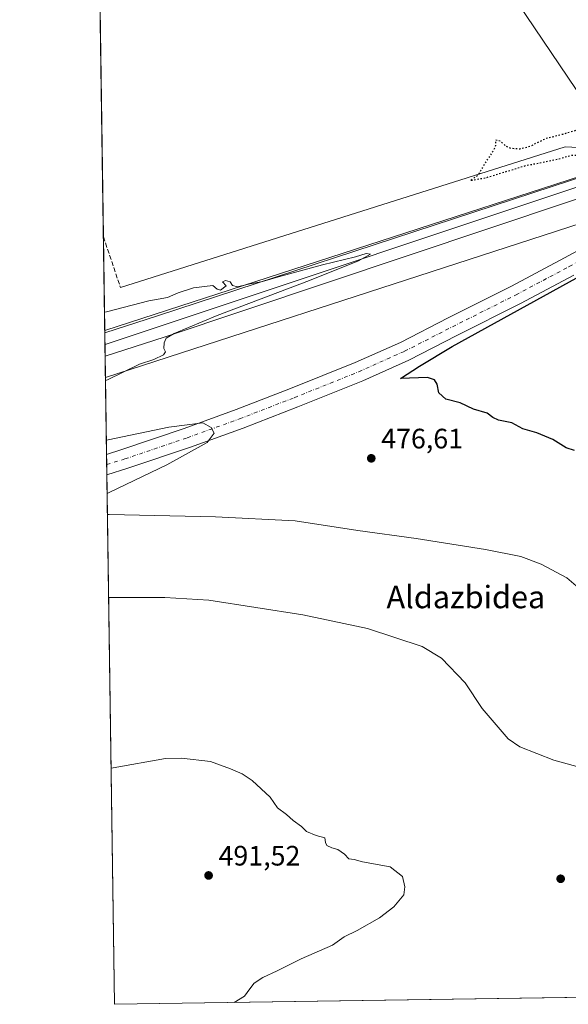
# Model space of a CAD drawing. Units: metres. Extents: x 600356 to 603793, y 4747671 to 4750035.
# Drawn here: x 600356 to 600552, y 4747671 to 4748022 of the extents above; entities that cross this region are included whole.
import ezdxf
from ezdxf.enums import TextEntityAlignment as Align

# ---------------------------------------------------------------- set-up
doc = ezdxf.new("R2010")
doc.units = ezdxf.units.M
doc.header["$MEASUREMENT"] = 0
for name, pattern in [('DGN Style 3', [2.307223458686699, 1.648016756204785, -0.6592067024819142]), ('DGN Style 4', [2.6384748266838614, 1.318413404963828, -0.6592067024819142, 0.001648016756204785, -0.6592067024819142]), ('DGN Style 5', [1.1536117293433497, 0.4944050268614355, -0.6592067024819142])]:
    doc.linetypes.add(name, pattern=pattern)
for name, color, linetype, lineweight in [('Comarca CxS', 21, 'Continuous', 0), ('Comunidad Autónoma CxS', 142, 'Continuous', 0), ('Corriente artificial lineal', 4, 'DGN Style 3', 13), ('Corriente natural lineal', 142, 'Continuous', 13), ('Cultivos herbáceos CxS', 92, 'Continuous', 0), ('Curva de nivel maestra', 30, 'Continuous', 30), ('Curva de nivel maestra depresión', 30, 'DGN Style 5', 30), ('Curva de nivel normal', 30, 'Continuous', 0), ('Entidad de ámbito territorial CxS', 92, 'Continuous', 0), ('Ferrocarril', 4, 'Continuous', 0), ('Ferrocarril eje', 151, 'Continuous', 13), ('Matorral CxS', 135, 'Continuous', 0), ('Municipio CxS', 4, 'Continuous', 0), ('Núcleo urbano CxS', 7, 'Continuous', 0), ('Pista pavimentada Cxs', 135, 'Continuous', 0), ('Pista pavimentada eje', 135, 'DGN Style 4', 0), ('Provincia CxS', 1, 'Continuous', 0), ('Punto de cota en terreno', 7, 'Continuous', 0), ('Rótulo de punto de cota en terreno', 7, 'Continuous', 0), ('Tendido', 6, 'Continuous', 0), ('Texto cartográfico', 7, 'Continuous', 0)]:
    doc.layers.add(name, color=color, linetype=linetype, lineweight=lineweight)
doc.styles.add('Style-Arial', font='txt')

# ---------------------------------------------------------------- blocks, each defined once
blk = doc.blocks.new('*U20')
at = {"layer": 'Cultivos herbáceos CxS', "color": 92, "linetype": 'Continuous', "lineweight": 0}
blk.add_polyline3d([(600899.8400999998, 4748016.8047, 475.7578999999969), (600836.0401, 4748021.405099999, 475.7024999999995), (600836.0368999997, 4748021.4055, 475.7023999999947), (600836.0142999999, 4748021.406300001, 475.7019), (600835.2407000001, 4748021.421900001, 475.6870000000054), (600835.2304999996, 4748021.4221, 475.6867999999959), (600835.2149, 4748021.421900001, 475.686600000001), (600771.2149, 4748019.422300001, 475.5659000000014), (600771.1979, 4748019.421499999, 475.5660999999964), (600771.1891000001, 4748019.420700001, 475.5662000000011), (600770.4153000005, 4748019.356500001, 475.5782000000036), (600770.3904999997, 4748019.353900001, 475.5786999999983), (600706.9890999999, 4748010.753900001, 476.6331000000064), (600706.9669000005, 4748010.750299999, 476.6330000000017), (600706.3032999998, 4748010.629899999, 476.6291000000056), (600706.2955, 4748010.6283, 476.6290000000009), (600706.2812999999, 4748010.625299999, 476.6290000000009), (600659.4811000006, 4747999.925899999, 477.3932000000059), (600659.4632000001, 4747999.921499999, 477.3940000000002), (600659.4594999999, 4747999.920499999, 477.394100000005), (600658.8169, 4747999.743100001, 477.4208999999974), (600658.7956999998, 4747999.7367, 477.4217999999965), (600386.5612000005, 4747911.4321, 480.4020000000019), (600380.0153000001, 4748359.327600001, 493.5562999999966)], dxfattribs=at)
blk = doc.blocks.new('5PATER')
at = {"layer": 'Matorral CxS', "linetype": 'Continuous', "lineweight": 0}
h = blk.add_hatch(color=51, dxfattribs=at)
edge = h.paths.add_edge_path()
edge.add_ellipse((0, 0), major_axis=(-0.1095731443231308, -0.1110710700762829), ratio=0.9994222409660322, start_angle=0, end_angle=360)

msp = doc.modelspace()

# ---------------------------------------------------------------- linework, layer by layer
at = {"layer": 'Comarca CxS', "color": 21, "linetype": 'Continuous', "lineweight": 0, "flags": 128}
msp.add_lwpolyline([(601247.6936311664, 4747684.079325058), (600390.0700007642, 4747671.339982488), (600357.9506337446, 4749869.098883359), (600356.2600007649, 4749984.779982464), (600447.7157660635, 4749986.138397437), (600670.259435354, 4749989.443893288), (600818.0536536865, 4749991.63911716), (601220.2775592693, 4749997.61344775), (601600.3012793738, 4750003.258033524), (601853.2566099414, 4750007.01524126), (603758.2100007894, 4750035.309982464), (603767.0887521815, 4749447.268727243), (603791.4901592166, 4747831.159277895), (603793.1400007885, 4747721.889982487), (603303.3870952226, 4747714.615077953)], close=True, dxfattribs=at)
at = {"layer": 'Comunidad Autónoma CxS', "color": 142, "linetype": 'Continuous', "lineweight": 0, "flags": 128}
msp.add_lwpolyline([(601247.6936311664, 4747684.079325058), (600390.0700007642, 4747671.339982488), (600357.9506337446, 4749869.098883359), (600356.2600007649, 4749984.779982464), (600447.7157660635, 4749986.138397437), (600670.259435354, 4749989.443893288), (600818.0536536865, 4749991.63911716), (601220.2775592693, 4749997.61344775), (601600.3012793738, 4750003.258033524), (601853.2566099414, 4750007.01524126), (603758.2100007894, 4750035.309982464), (603767.0887521815, 4749447.268727243), (603791.4901592166, 4747831.159277895), (603793.1400007885, 4747721.889982487), (603303.3870952226, 4747714.615077953)], close=True, dxfattribs=at)
at = {"layer": 'Corriente artificial lineal', "color": 4, "linetype": 'DGN Style 3', "lineweight": 13, "extrusion": (0.001603940252130659, -0.004772667957006354, 0.9999873244277849), "elevation": -21220.85504592896, "flags": 128}
msp.add_lwpolyline([(600384.5374614006, 4747897.550471504), (600390.5924071111, 4747879.533666306)], dxfattribs=at)
at = {"layer": 'Corriente natural lineal', "color": 142, "linetype": 'Continuous', "lineweight": 13, "extrusion": (0.003968413563179928, 0.02018187778025932, 0.9997884493746936), "elevation": 98681.01633340617, "flags": 128}
msp.add_lwpolyline([(326944.0899798437, -4773536.306910201), (326798.3780698495, -4773616.050837997), (326791.1916652803, -4773617.08154844)], dxfattribs=at)
at = {"layer": 'Cultivos herbáceos CxS', "color": 92, "linetype": 'Continuous', "lineweight": 0, "extrusion": (0.0005995324378610822, -0.04102286951890451, 0.9991580279101454), "elevation": -193938.2370914215, "flags": 128}
msp.add_lwpolyline([(669703.8263226448, 4734694.056904587), (669703.8263226448, 4735109.022565169)], dxfattribs=at)
at = {"layer": 'Cultivos herbáceos CxS', "color": 92, "linetype": 'Continuous', "lineweight": 0, "extrusion": (-0.001685791589356805, 0.1153521068787129, 0.9933232351784385), "elevation": 547146.6548200228, "flags": 128}
msp.add_lwpolyline([(-669702.5033217866, -4706937.041831473), (-669702.5033217866, -4706970.592902479)], dxfattribs=at)
at = {"layer": 'Cultivos herbáceos CxS', "color": 92, "linetype": 'Continuous', "lineweight": 0, "extrusion": (-0.000620248448033804, 0.0424419856805576, 0.9990987404372774), "elevation": 201617.494476302, "flags": 128}
msp.add_lwpolyline([(-669701.1706269232, -4734296.074876187), (-669701.1706269232, -4734323.528247295)], dxfattribs=at)
at = {"layer": 'Cultivos herbáceos CxS', "color": 92, "linetype": 'Continuous', "lineweight": 0, "extrusion": (-0.003789533740127614, 0.259079211293467, 0.9658486432715985), "elevation": 1228263.481322628, "flags": 128}
msp.add_lwpolyline([(-669762.2903342138, -4576621.165177716), (-669762.2903342138, -4576624.945470357)], dxfattribs=at)
at = {"layer": 'Cultivos herbáceos CxS', "color": 92, "linetype": 'Continuous', "lineweight": 0, "extrusion": (-0.0008963382414105778, 0.06139328384509539, 0.9981132507268263), "elevation": 291430.2609347068, "flags": 128}
msp.add_lwpolyline([(-669634.4171737619, -4729619.17528092), (-669634.4171737618, -4729622.833271699)], dxfattribs=at)
at = {"layer": 'Cultivos herbáceos CxS', "color": 92, "linetype": 'Continuous', "lineweight": 0, "extrusion": (-0.0006420587724697827, 0.04393203360739417, 0.999034315818857), "elevation": 208679.8006965539, "flags": 128}
msp.add_lwpolyline([(-669704.914720749, -4733793.372949275), (-669704.914720749, -4733982.199038904)], dxfattribs=at)
at = {"layer": 'Cultivos herbáceos CxS', "color": 92, "linetype": 'Continuous', "lineweight": 0, "extrusion": (0.0513923917967942, 0.0007633922521146901, 0.9986782461321936), "elevation": 34970.07197115566, "flags": 128}
msp.add_lwpolyline([(4738230.323906029, -670450.9760042516), (4738230.32390603, -669926.952347825)], dxfattribs=at)
at = {"layer": 'Cultivos herbáceos CxS', "color": 92, "linetype": 'Continuous', "lineweight": 0}
for points in [[(600899.8400999998, 4748016.8047, 475.7578999999969), (600836.0401, 4748021.405099999, 475.7024999999995), (600836.0368999997, 4748021.4055, 475.7023999999947), (600836.0142999999, 4748021.406300001, 475.7019), (600835.2407000001, 4748021.421900001, 475.6870000000054), (600835.2304999996, 4748021.4221, 475.6867999999959), (600835.2149, 4748021.421900001, 475.686600000001), (600771.2149, 4748019.422300001, 475.5659000000014), (600771.1979, 4748019.421499999, 475.5660999999964), (600771.1891000001, 4748019.420700001, 475.5662000000011), (600770.4153000005, 4748019.356500001, 475.5782000000036), (600770.3904999997, 4748019.353900001, 475.5786999999983), (600706.9890999999, 4748010.753900001, 476.6331000000064), (600706.9669000005, 4748010.750299999, 476.6330000000017), (600706.3032999998, 4748010.629899999, 476.6291000000056), (600706.2955, 4748010.6283, 476.6290000000009), (600706.2812999999, 4748010.625299999, 476.6290000000009), (600659.4811000006, 4747999.925899999, 477.3932000000059), (600659.4632000001, 4747999.921499999, 477.3940000000002), (600659.4594999999, 4747999.920499999, 477.394100000005), (600658.8169, 4747999.743100001, 477.4208999999974), (600658.7956999998, 4747999.7367, 477.4217999999965), (600386.5612000005, 4747911.4321, 480.4020000000019)], [(601345.6555000005, 4747685.534600001, 479.959799999997), (601331.4930999996, 4747713.9647, 480.3377000000037), (601305.8309000004, 4747753.8847, 481.3012000000017), (601266.7220999999, 4747803.859099999, 481.8295999999973), (601222.6161000002, 4747849.3475, 481.2213000000047), (601173.8682000004, 4747889.906099999, 477.3065999999963), (601121.1677000001, 4747925.1391, 475.9720999999991), (601064.9978999998, 4747954.655900001, 475.4119000000064), (601021.1540999999, 4747972.351299999, 474.9919999999984), (600960.4533000002, 4747989.821699999, 472.9274000000005), (600898.2741, 4748000.8761, 475.8083999999944), (600835.3021, 4748005.4167, 474.9658999999957), (600772.1290999996, 4748003.4431, 475.1572000000015), (600709.4956999999, 4747994.9475, 476.6793000000035), (600663.3945000004, 4747984.4079, 477.1708999999974), (600386.8058000002, 4747894.6909, 480.2378000000026)]]:
    msp.add_polyline3d(points, dxfattribs=at)
msp.add_polyline3d([(601345.6555000005, 4747685.534499999, 479.959799999997), (600390.0700000003, 4747671.34, 490.9036000000052), (600386.8058000002, 4747894.6909, 480.2378000000026), (600663.3945000004, 4747984.4079, 477.1708999999974), (600709.4956999999, 4747994.9475, 476.6793000000035), (600772.1290999996, 4748003.4431, 475.1572000000015), (600835.3021, 4748005.4167, 474.9658999999957), (600898.2741, 4748000.8761, 475.8083999999944), (600960.4533000002, 4747989.821699999, 472.9274000000005), (601021.1540999999, 4747972.351299999, 474.9919999999984), (601064.9978999998, 4747954.655900001, 475.4119000000064), (601121.1677000001, 4747925.1391, 475.9720999999991), (601173.8682000004, 4747889.906099999, 477.3065999999963), (601222.6161000002, 4747849.3475, 481.2213000000047), (601266.7220999999, 4747803.859099999, 481.8295999999973), (601305.8309000004, 4747753.8847, 481.3012000000017), (601331.4930999996, 4747713.9647, 480.3377000000037)], close=True, dxfattribs=at)
at = {"layer": 'Curva de nivel maestra', "color": 30, "linetype": 'Continuous', "lineweight": 30, "elevation": 475, "flags": 128}
msp.add_lwpolyline([(600553.8300000001, 4747868.600099999), (600550.8099999996, 4747869.5801), (600546.1200000001, 4747872.5601), (600540.4600000001, 4747874.890100001), (600535.3899999997, 4747876.380100001), (600531.4500000002, 4747878.4801), (600526.7599999999, 4747879.4101), (600524.7000000002, 4747880.340100001), (600522.6600000003, 4747881.960100001), (600517.8700000001, 4747883.360099999), (600513.0899999999, 4747885.590100001), (600507.9800000006, 4747886.960100001), (600505.5099999999, 4747889.1501), (600504.8899999997, 4747892.3201), (600504.0199999996, 4747893.780099999), (600501.5099999999, 4747894.630100001), (600491.8399999999, 4747894.340100001), (600498.6200000001, 4747898.710100001), (600510.2199999997, 4747905.7301), (600557.8099999996, 4747931.9301)], dxfattribs=at)
at = {"layer": 'Curva de nivel maestra depresión', "color": 30, "linetype": 'DGN Style 5', "lineweight": 30, "elevation": 475, "flags": 128}
msp.add_lwpolyline([(600516.9500000002, 4747964.890100001), (600522.04, 4747965.770099999), (600536.3300000001, 4747970.120100001), (600547.6600000003, 4747972.420100001), (600552.7199999997, 4747973.8101), (600556.2699999996, 4747973.9801), (600563.0700000003, 4747974.8301), (600565.7300000006, 4747977.2301), (600570.7300000006, 4747979.4901), (600579.9000000004, 4747982.0701), (600583.0700000003, 4747983.690099999), (600583.4699999997, 4747984.890100001), (600574.0800000001, 4747985.6501), (600565.2300000006, 4747985.140100001), (600556.1100000005, 4747983.130100001), (600549.5800000001, 4747981.270099999), (600543.4400000004, 4747979.670100001), (600537.9000000004, 4747976.9301), (600534.29, 4747975.9801), (600531.1699999999, 4747976.2501), (600529.3099999996, 4747977.120100001), (600527.4100000003, 4747978.850099999), (600525.6799999997, 4747979.1801), (600525.7199999997, 4747977.3301), (600524.8899999997, 4747975.4301), (600521.9600000001, 4747971.0801), (600519.4600000001, 4747966.6801), (600516.9500000002, 4747964.890100001)], dxfattribs=at)
at = {"layer": 'Curva de nivel normal', "color": 30, "linetype": 'Continuous', "lineweight": 0, "flags": 128}
for points, elevation in [([(600386.4663000006, 4747917.925000001), (600387.1100000005, 4747918.060000001), (600402.2999999998, 4747921.91), (600408.8700000001, 4747923.130000001), (600412.6900000004, 4747924.800000001), (600418.0899999999, 4747926.58), (600425, 4747927.390000001), (600426.6100000005, 4747926.140000001), (600427.7199999997, 4747925.810000001), (600429.7199999997, 4747927.32), (600428.4400000004, 4747928.710000001), (600429.5800000001, 4747929.230000001), (600431.1900000004, 4747928.699999999), (600431.9800000006, 4747927.369999999), (600433.8099999996, 4747926.99), (600437.75, 4747927.869999999), (600442.75, 4747928.800000001), (600448.4199999999, 4747930.539999999), (600464.0800000001, 4747934.810000001), (600475.7800000003, 4747937.619999999), (600479.6500000004, 4747938.789999999), (600481.1399999997, 4747938.529999999), (600476.9400000004, 4747936.16), (600459.4400000004, 4747929.189999999), (600426.5300000003, 4747916.730000001), (600411.2300000006, 4747910.350000001), (600408.3700000001, 4747908.66), (600407.7199999997, 4747906.99), (600407.6200000001, 4747905.029999999), (600408.1799999997, 4747903.810000001), (600407.4900000002, 4747902.66), (600404, 4747901.029999999), (600398.9600000001, 4747899.359999999), (600387.4699999997, 4747893.779999999), (600386.8225999996, 4747893.5406)], 480), ([(600387.1327000001, 4747872.3225), (600387.7800000003, 4747872.449999999), (600409.4000000004, 4747877), (600421.5, 4747878.529999999), (600424.4299999997, 4747876.83), (600425.4600000001, 4747874.82), (600422.9600000001, 4747871.539999999), (600408.7000000002, 4747863.560000001), (600388.0599999996, 4747853.65), (600387.4111000003, 4747853.2753)], 480), ([(600387.5202000003, 4747845.8114), (600388.1699999999, 4747845.84), (600426.0099999999, 4747845.060000001), (600454.3700000001, 4747843.600000001), (600476.6200000001, 4747840.08), (600497.4199999999, 4747837.24), (600522.1399999997, 4747833.380000001), (600534.7199999997, 4747830.83), (600541.9600000001, 4747828.180000001), (600551.0499999998, 4747823.279999999), (600558.6100000005, 4747816.83)], 480), ([(600573.1900000004, 4747750.970000001), (600546.5, 4747758.279999999), (600534.3300000001, 4747763.07), (600530.1500000004, 4747765.92), (600520.9600000001, 4747776.730000001), (600514.8399999999, 4747785.82), (600506.4900000002, 4747794.689999999), (600499.6100000005, 4747798.77), (600480.1200000001, 4747805.26), (600457.0999999996, 4747810.08), (600423.5599999996, 4747815.26), (600407.9900000002, 4747816.310000001), (600388.5999999996, 4747816.220000001), (600387.9518999998, 4747816.272)], 485), ([(600388.8399999999, 4747755.5023), (600389.4900000002, 4747755.619999999), (600408.1200000001, 4747758.91), (600413.9299999997, 4747759.050000001), (600424.2100000001, 4747757.84), (600431.2800000003, 4747755.199999999), (600435.4199999999, 4747753.49), (600439.0700000003, 4747751.130000001), (600445.4000000004, 4747745.109999999), (600448.0999999996, 4747741.300000001), (600451.2999999998, 4747739.01), (600453.6799999997, 4747736.779999999), (600456.6600000003, 4747734.680000001), (600458.4299999997, 4747732.890000001), (600461.8399999999, 4747731.529999999), (600464.8600000005, 4747730.699999999), (600465.1500000004, 4747729.039999999), (600465.6699999999, 4747727.859999999), (600467.4100000003, 4747727.029999999), (600469.5300000003, 4747726.529999999), (600471.8600000005, 4747724.83), (600473.4199999999, 4747723.140000001), (600475.3799999999, 4747722.970000001), (600478.3799999999, 4747722.130000001), (600488.1799999997, 4747720.26), (600492.54, 4747716.880000001), (600493.3600000005, 4747713.189999999), (600493, 4747710.34), (600489.4800000006, 4747706.050000001), (600484.4100000003, 4747702.09), (600476.4100000003, 4747697.600000001), (600471.79, 4747695.41), (600467.6100000005, 4747692.430000001), (600456.4699999997, 4747687.57), (600447.9400000004, 4747683.289999999), (600442.8499999996, 4747680.859999999), (600439.7000000002, 4747678.859999999), (600438.1500000004, 4747676.859999999), (600436.3499999996, 4747674.189999999), (600432.5778999999, 4747671.9714)], 490)]:
    msp.add_lwpolyline(points, dxfattribs=dict(at, elevation=elevation))
at = {"layer": 'Entidad de ámbito territorial CxS', "color": 92, "linetype": 'Continuous', "lineweight": 0, "flags": 128}
msp.add_lwpolyline([(601247.6936311664, 4747684.079325058), (600390.0700007642, 4747671.339982488), (600357.9506337446, 4749869.098883359)], dxfattribs=at)
at = {"layer": 'Ferrocarril', "color": 4, "linetype": 'Continuous', "lineweight": 0}
msp.add_polyline3d([(600849.4900000002, 4748013.66, 475.8049000000028), (600787.8899999997, 4748013.59, 475.9321000000054), (600749.6699999999, 4748009.289999999, 476.3491000000067), (600713.3099999996, 4748003.699999999, 476.7728000000062), (600669.1600000003, 4747993.279999999, 477.604800000001), (600646.5800000001, 4747987.26, 477.7118999999948), (600581.0899999999, 4747967.07, 478.2409000000043), (600407.7599999999, 4747909.050000001, 480.4413000000059), (600386.6955000004, 4747902.241800001, 480.8417999999947), (600386.5732000005, 4747910.611, 481.0608999999968), (600405.2999999998, 4747916.66, 480.6135000000068), (600644.3700000001, 4747994.949999999, 478.1904000000068), (600667.1100000005, 4748001.02, 477.6628000000055), (600711.8600000005, 4748011.57, 476.8842000000004), (600748.6200000001, 4748017.220000001, 476.3169000000053), (600787.4400000004, 4748021.58, 475.5835999999982), (600849.75, 4748021.66, 476.1947999999975)], dxfattribs=at)
at = {"layer": 'Ferrocarril eje', "color": 151, "linetype": 'Continuous', "lineweight": 13}
msp.add_polyline3d([(601358.9091999996, 4747685.7314, 481.8187000000034), (601326.3499999996, 4747743.76, 481.5430999999954), (601299.9199999999, 4747781.130000001, 481.168399999995), (601260.0300000003, 4747828.600000001, 480.6064999999944), (601224.2100000001, 4747863.67, 479.936600000001), (601193.6399999997, 4747889.76, 479.4069000000018), (601167.2100000001, 4747909.77, 478.8898000000045), (601134.4199999999, 4747931.300000001, 478.053700000004), (601104.5300000003, 4747948.66, 477.6610999999976), (601041.0300000003, 4747977.16, 476.9937000000064), (601015.8499999996, 4747986.430000001, 476.7210000000051), (600984.0300000003, 4747996.82, 476.4608000000007), (600929.9100000003, 4748009.359999999, 476.1108999999997), (600903.7100000001, 4748013.26, 476.3062999999966), (600875.0300000003, 4748016, 476.2209000000003), (600849.6200000001, 4748017.66, 476.250199999995), (600787.6699999999, 4748017.58, 476.2908000000025), (600749.1399999997, 4748013.25, 476.6591999999946), (600712.5800000001, 4748007.630000001, 477.1049999999959), (600668.1399999997, 4747997.15, 477.9513000000007), (600579.8700000001, 4747970.880000001, 478.4499999999971), (600386.6343, 4747906.424799999, 481.5271000000066)], dxfattribs=at)
at = {"layer": 'Municipio CxS', "color": 4, "linetype": 'Continuous', "lineweight": 0, "flags": 128}
msp.add_lwpolyline([(603303.3870952226, 4747714.615077953), (601247.6936311664, 4747684.079325058), (600390.0700007642, 4747671.339982488), (600357.9506337446, 4749869.098883359)], dxfattribs=at)
at = {"layer": 'Núcleo urbano CxS', "color": 7, "linetype": 'Continuous', "lineweight": 0, "extrusion": (0.0001433227416530664, -0.009805512910607765, 0.9999519145314697), "elevation": -45989.2788982455, "flags": 128}
msp.add_lwpolyline([(600386.7308007048, 4747671.987599688), (600386.486077172, 4747688.729704567)], dxfattribs=at)
at = {"layer": 'Núcleo urbano CxS', "color": 7, "linetype": 'Continuous', "lineweight": 0}
for points in [[(600899.8400999998, 4748016.8047, 475.7578999999969), (600836.0401, 4748021.405099999, 475.7024999999995), (600836.0368999997, 4748021.4055, 475.7023999999947), (600836.0142999999, 4748021.406300001, 475.7019), (600835.2407000001, 4748021.421900001, 475.6870000000054), (600835.2304999996, 4748021.4221, 475.6867999999959), (600835.2149, 4748021.421900001, 475.686600000001), (600771.2149, 4748019.422300001, 475.5659000000014), (600771.1979, 4748019.421499999, 475.5660999999964), (600771.1891000001, 4748019.420700001, 475.5662000000011), (600770.4153000005, 4748019.356500001, 475.5782000000036), (600770.3904999997, 4748019.353900001, 475.5786999999983), (600706.9890999999, 4748010.753900001, 476.6331000000064), (600706.9669000005, 4748010.750299999, 476.6330000000017), (600706.3032999998, 4748010.629899999, 476.6291000000056), (600706.2955, 4748010.6283, 476.6290000000009), (600706.2812999999, 4748010.625299999, 476.6290000000009), (600659.4811000006, 4747999.925899999, 477.3932000000059), (600659.4632000001, 4747999.921499999, 477.3940000000002), (600659.4594999999, 4747999.920499999, 477.394100000005), (600658.8169, 4747999.743100001, 477.4208999999974), (600658.7956999998, 4747999.7367, 477.4217999999965), (600386.5612000005, 4747911.4321, 480.4020000000019)], [(601345.6555000005, 4747685.534600001, 479.959799999997), (601331.4930999996, 4747713.9647, 480.3377000000037), (601305.8309000004, 4747753.8847, 481.3012000000017), (601266.7220999999, 4747803.859099999, 481.8295999999973), (601222.6161000002, 4747849.3475, 481.2213000000047), (601173.8682000004, 4747889.906099999, 477.3065999999963), (601121.1677000001, 4747925.1391, 475.9720999999991), (601064.9978999998, 4747954.655900001, 475.4119000000064), (601021.1540999999, 4747972.351299999, 474.9919999999984), (600960.4533000002, 4747989.821699999, 472.9274000000005), (600898.2741, 4748000.8761, 475.8083999999944), (600835.3021, 4748005.4167, 474.9658999999957), (600772.1290999996, 4748003.4431, 475.1572000000015), (600709.4956999999, 4747994.9475, 476.6793000000035), (600663.3945000004, 4747984.4079, 477.1708999999974), (600386.8058000002, 4747894.6909, 480.2378000000026)], [(600663.3945000004, 4747984.4079, 477.1708999999974), (600386.8058000002, 4747894.6909, 480.2378000000026), (600386.5612000005, 4747911.4321, 480.4020000000019), (600658.7956999998, 4747999.7367, 477.4217999999965)]]:
    msp.add_polyline3d(points, dxfattribs=at)
at = {"layer": 'Pista pavimentada Cxs', "color": 135, "linetype": 'Continuous', "lineweight": 0, "extrusion": (-0.0001264585845380673, 0.008653583505649473, 0.9999625490490817), "elevation": 41492.66716424812, "flags": 128}
msp.add_lwpolyline([(600387.3695310566, 4747678.670457363), (600387.2628230656, 4747685.972230763)], dxfattribs=at)
at = {"layer": 'Pista pavimentada Cxs', "color": 135, "linetype": 'Continuous', "lineweight": 0}
for points in [[(600387.2066000003, 4747867.265100001, 482.5434999999998), (600392.6118999999, 4747868.9571, 481.770399999994), (600414.7644999997, 4747876.473300001, 480.1682000000001), (600433.3470999999, 4747883.194700001, 478.8861999999936), (600452.7363, 4747890.712900001, 477.5546000000032), (600475.6728999997, 4747899.940300001, 476.7927999999956), (600491.8003000002, 4747907.151699999, 476.4328999999998), (600508.7950999998, 4747915.846700001, 476.3448999999965), (600531.3926999997, 4747927.2115, 475.8527999999933), (600550.2607000005, 4747937.2393, 475.949099999998), (600565.3998999996, 4747945.472899999, 476.0121999999974), (600578.2742999997, 4747951.706900001, 476.2262999999948), (600589.5818999996, 4747955.249100001, 475.7486000000063), (600599.0223000003, 4747957.7117, 475.3288999999932), (600609.4641000004, 4747958.9647, 475.703800000003), (600622.1069, 4747958.415100001, 475.3193000000028), (600633.9137000004, 4747956.6303, 475.3022999999957), (600647.7089000001, 4747952.491699999, 475.1928000000044), (600659.4937000005, 4747946.252699999, 475.0522999999957), (600670.8217000002, 4747937.8259, 474.6370000000024), (600683.1426999997, 4747924.409499999, 474.0148000000045)], [(600553.5756999999, 4747931.073899999, 475.3418999999994), (600534.6083000004, 4747920.9933, 475.4774000000034), (600511.9619000005, 4747909.603900001, 476.2507000000041), (600494.8252999998, 4747900.8365, 476.3620999999985), (600478.4089000003, 4747893.4957, 476.9915000000037), (600455.3081, 4747884.202299999, 477.9756999999955), (600435.8032999998, 4747876.6393, 479.2070999999996), (600417.0796999997, 4747869.866900001, 480.3108000000066), (600394.7823000001, 4747862.301700001, 482.2280000000028), (600387.3132999997, 4747859.9636, 482.6067000000039), (600387.2066000003, 4747867.265000001, 482.5434999999998), (600392.6118999999, 4747868.9571, 481.770399999994), (600414.7644999997, 4747876.473300001, 480.1682000000001), (600433.3470999999, 4747883.194700001, 478.8861999999936), (600452.7363, 4747890.712900001, 477.5546000000032), (600475.6728999997, 4747899.940300001, 476.7927999999956), (600491.8003000002, 4747907.151699999, 476.4328999999998), (600508.7950999998, 4747915.846700001, 476.3448999999965), (600531.3926999997, 4747927.2115, 475.8527999999933), (600550.2607000005, 4747937.2393, 475.949099999998), (600565.3998999996, 4747945.472899999, 476.0121999999974)], [(600553.5756999999, 4747931.073899999, 475.3418999999994), (600534.6083000004, 4747920.9933, 475.4774000000034), (600511.9619000005, 4747909.603900001, 476.2507000000041), (600494.8252999998, 4747900.8365, 476.3620999999985), (600478.4089000003, 4747893.4957, 476.9915000000037), (600455.3081, 4747884.202299999, 477.9756999999955), (600435.8032999998, 4747876.6393, 479.2070999999996), (600417.0796999997, 4747869.866900001, 480.3108000000066), (600394.7823000001, 4747862.301700001, 482.2280000000028), (600387.3132999997, 4747859.9636, 482.6067000000039)]]:
    msp.add_polyline3d(points, dxfattribs=at)
at = {"layer": 'Pista pavimentada eje', "color": 135, "linetype": 'DGN Style 4', "lineweight": 0}
msp.add_polyline3d([(600387.2599999999, 4747863.614399999, 482.7593999999954), (600393.6971000005, 4747865.6295, 482.290399999998), (600415.9221000001, 4747873.170100001, 480.610799999995), (600434.5752999998, 4747879.9169, 479.2541000000056), (600454.0220999997, 4747887.4575, 477.8902999999991), (600477.0409000004, 4747896.7181, 477.0044999999955), (600493.3129000004, 4747903.994100001, 476.4277000000002), (600510.3784999996, 4747912.725299999, 476.0510000000068), (600533.0005000001, 4747924.102499999, 475.7510000000038), (600551.9181000004, 4747934.1567, 475.6828999999998), (600566.9994999999, 4747942.358700001, 475.5785999999935), (600579.5670999996, 4747948.4441, 475.6487999999954), (600590.5475000005, 4747951.8837, 475.3280999999988), (600599.6754999999, 4747954.265100001, 475.1967000000004), (600609.5975000003, 4747955.455700001, 475.2311999999947), (600621.7682999996, 4747954.9265, 475.0812000000006), (600633.1454999996, 4747953.206700001, 475.0678000000044), (600646.3746999997, 4747949.2379, 474.9323000000004), (600657.6195, 4747943.284700001, 474.6870999999956), (600668.4672999998, 4747935.2149, 474.3889000000054), (600680.3737000005, 4747922.250299999, 473.7883000000002), (600683.0055000001, 4747918.2477, 473.6552999999985)], dxfattribs=at)
at = {"layer": 'Provincia CxS', "color": 1, "linetype": 'Continuous', "lineweight": 0, "flags": 128}
msp.add_lwpolyline([(601247.6936311664, 4747684.079325058), (600390.0700007642, 4747671.339982488), (600357.9506337446, 4749869.098883359), (600356.2600007649, 4749984.779982464), (600447.7157660635, 4749986.138397437), (600670.259435354, 4749989.443893288), (600818.0536536865, 4749991.63911716), (601220.2775592693, 4749997.61344775), (601600.3012793738, 4750003.258033524), (601853.2566099414, 4750007.01524126), (603758.2100007894, 4750035.309982464), (603767.0887521815, 4749447.268727243), (603791.4901592166, 4747831.159277895), (603793.1400007885, 4747721.889982487), (603303.3870952226, 4747714.615077953)], close=True, dxfattribs=at)
at = {"layer": 'Tendido', "color": 6, "linetype": 'Continuous', "lineweight": 0}
msp.add_polyline3d([(600769.0691000001, 4747676.969699999, 480.1052999999956), (600743.25, 4747715.58, 481.0975999999937), (600605.5499999998, 4747921.539999999, 478.0176999999967), (600503.4600000001, 4748072.74, 484.3984999999957), (600409.1399999997, 4748214, 486.5436000000045), (600381.5422, 4748254.852800001, 486.1539000000049)], dxfattribs=at)

# ---------------------------------------------------------------- block references
at = {"layer": 'Cultivos herbáceos CxS', "color": 92, "linetype": 'Continuous', "lineweight": 0}
msp.add_blockref('*U20', (0, 0), dxfattribs=at)
at = {"layer": 'Punto de cota en terreno', "color": 7, "linetype": 'Continuous', "lineweight": 0, "xscale": 10, "yscale": 10, "zscale": 10}
for p in [(600481.4500000002, 4747865.850000001, 476.6100000000006), (600423.5300000003, 4747717.25, 491.5200000000041), (600548.8899999997, 4747716.060000001, 487.5099999999948)]:
    msp.add_blockref('5PATER', p, dxfattribs=at)

# ---------------------------------------------------------------- texts
at = {"layer": 'Rótulo de punto de cota en terreno', "color": 7, "linetype": 'Continuous', "lineweight": 0, "style": 'Style-Arial'}
for s, p in [('476,61', (600484.9778000005, 4747869.377800001)), ('491,52', (600427.0577999996, 4747720.777799999))]:
    msp.add_text(s, height=7.000000000000002, dxfattribs=at).set_placement(p)
at = {"layer": 'Texto cartográfico', "color": 7, "linetype": 'Continuous', "lineweight": 0, "style": 'Style-Arial'}
msp.add_text('Aldazbidea', height=8, dxfattribs=at).set_placement((600515.1324914633, 4747816.450149999), align=Align.MIDDLE_CENTER)

doc.saveas('drawing.dxf')
